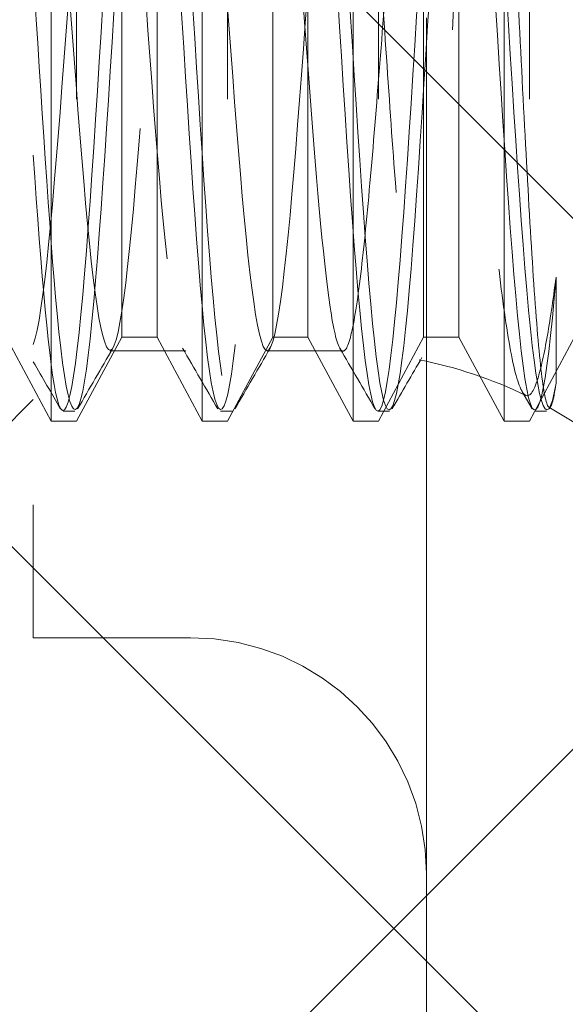
# Model space of a CAD drawing. Units: inches. Extents: x 16 to 118, y 13 to 78.
# Drawn here: x 23 to 23, y 41 to 41 of the extents above; entities that cross this region are included whole.
import ezdxf

# ---------------------------------------------------------------- set-up
doc = ezdxf.new("R2010")
doc.units = ezdxf.units.IN
doc.header["$LTSCALE"] = 8
doc.header["$MEASUREMENT"] = 0
doc.linetypes.add('DASHED', pattern=[0.2067, 0.1654, -0.0413])
doc.layers.add('Hidden (ANSI)', color=7, linetype='DASHED', lineweight=5)
doc.layers.add('NO GO AREAS', color=5, linetype='Continuous', lineweight=0)

msp = doc.modelspace()

# ---------------------------------------------------------------- hatches: boundary and pattern name
at = {"layer": 'NO GO AREAS'}
h = msp.add_hatch(dxfattribs=at)
h.set_pattern_fill('ANSI31', color=256)
h.set_pattern_definition([(45, (0, 0), (-0.0883883476483185, 0.0883883476483185), [])])
h.paths.add_polyline_path([(115.9559695646461, 55.60759431271517), (101.8309695646461, 55.60759431271517), (101.8309695646461, 55.21759431271515), (115.5659695646461, 55.21759431271515), (115.5659695646461, 39.99759431271547), (100.345969564646, 39.99759431271547), (100.345969564646, 53.73259431271517), (99.95596956464607, 53.73259431271517), (99.95596956464607, 39.60759431271547), (115.9559695646461, 39.60759431271547)])
edge = h.paths.add_edge_path(flags=16)
edge.add_line((115.8387364039701, 55.53359431271544), (115.8387364039701, 55.5346388452423))
edge.add_spline(control_points=[(115.8294619834663, 55.5320734802464), (115.8318369589146, 55.53307455036818), (115.834945554658, 55.53359431271544), (115.8387364039701, 55.53359431271544)], knot_values=[-0.6640523813847681, -0.6640523813847681, -0.6640523813847681, -0.6640523813847681, -0.4004445576606857, -0.4004445576606857, -0.4004445576606857, -0.4004445576606857], degree=3, periodic=0)
edge.add_line((115.834960163981, 55.53359431271544), (115.8387364039701, 55.53359431271544))
edge = h.paths.add_edge_path(flags=16)
edge.add_line((115.8819695646458, 55.49036115203982), (115.8829095651366, 55.49036115203982))
edge.add_spline(control_points=[(115.8806418149551, 55.4810339152901), (115.8815566569774, 55.4834325500959), (115.8819695646458, 55.48657030272764), (115.8819695646458, 55.49036115203978)], knot_values=[1.971240884455711, 1.971240884455711, 1.971240884455711, 1.971240884455711, 2.23484870817947, 2.23484870817947, 2.23484870817947, 2.23484870817947], degree=3, periodic=0)
edge = h.paths.add_edge_path(flags=16)
edge.add_line((100.073202725322, 39.6815943127155), (100.073202725322, 39.68054978018865))
edge.add_spline(control_points=[(100.0824771458258, 39.68311514518453), (100.0801021703775, 39.68211407506275), (100.0769935746341, 39.6815943127155), (100.073202725322, 39.6815943127155)], knot_values=[2.477540272205084, 2.477540272205084, 2.477540272205084, 2.477540272205084, 2.741148095929438, 2.741148095929438, 2.741148095929438, 2.741148095929438], degree=3, periodic=0)
edge.add_line((100.076978965311, 39.6815943127155), (100.073202725322, 39.6815943127155))
edge = h.paths.add_edge_path(flags=16)
edge.add_line((100.0299695646463, 39.72482747339112), (100.0290295641555, 39.72482747339112))
edge.add_spline(control_points=[(100.031297314337, 39.73415471014084), (100.0303824723147, 39.73175607533503), (100.0299695646463, 39.7286183227033), (100.0299695646463, 39.72482747339112)], knot_values=[-1.170351769134261, -1.170351769134261, -1.170351769134261, -1.170351769134261, -0.9067439454103678, -0.9067439454103678, -0.9067439454103678, -0.9067439454103678], degree=3, periodic=0)
edge = h.paths.add_edge_path(flags=16)
edge.add_line((115.8819695646461, 39.7248274733914), (115.8830140971729, 39.7248274733914))
edge.add_spline(control_points=[(115.8804487321771, 39.73410189389525), (115.8814498022988, 39.73172691844693), (115.8819695646461, 39.72861832270356), (115.8819695646461, 39.7248274733914)], knot_values=[-2.234848708179601, -2.234848708179601, -2.234848708179601, -2.234848708179601, -1.971240884455543, -1.971240884455543, -1.971240884455543, -1.971240884455543], degree=3, periodic=0)
edge.add_line((115.8819695646461, 39.72860371338035), (115.8819695646461, 39.7248274733914))
edge = h.paths.add_edge_path(flags=16)
edge.add_line((115.8387364039704, 39.68159431271578), (115.8387364039704, 39.68065431222502))
edge.add_spline(control_points=[(115.8294091672207, 39.6829220624064), (115.8318078020266, 39.6820072203841), (115.8349455546583, 39.68159431271578), (115.8387364039704, 39.68159431271578)], knot_values=[0.4004445576608413, 0.4004445576608413, 0.4004445576608413, 0.4004445576608413, 0.6640523813847067, 0.6640523813847067, 0.6640523813847067, 0.6640523813847067], degree=3, periodic=0)
edge = h.paths.add_edge_path()
edge.add_spline(control_points=[(81.13438875615853, 55.49036115203953), (81.13438875615853, 55.48137124726871), (81.1259034742064, 55.47610668930079), (81.10715840458977, 55.47553922487086), (81.09397537809252, 55.47514013867012), (81.07640575389273, 55.47706572492298), (81.05906731683766, 55.48105049294135)], knot_values=[-2.234848708179578, -2.234848708179578, -2.234848708179578, -2.234848708179578, -1.609709316719909, -1.609709316719909, -1.609709316719909, -1.170061487684864, -1.170061487684864, -1.170061487684864, -1.170061487684864], degree=3, periodic=0)
edge.add_spline(control_points=[(81.05906731683766, 55.48105049294135), (81.05173832272995, 55.48273486283203), (81.04445063646676, 55.48478716131315), (81.03755302632327, 55.48718733662122), (81.03467738490262, 55.48818797936401), (81.03186657762902, 55.48924697636758), (81.02913875615859, 55.49036115203953)], knot_values=[-1.170061487684864, -1.170061487684864, -1.170061487684864, -1.170061487684864, -0.9842214181195899, -0.9842214181195899, -0.9842214181195899, -0.9067439454101828, -0.9067439454101828, -0.9067439454101828, -0.9067439454101828], degree=3, periodic=0)
edge.add_arc((81.07228067727404, 55.54548623383056), 0.0700000000000044, 194.8090740822701, 231.9526011710182, ccw=False)
edge.add_line((81.00460587281324, 55.52759431271516), (73.23963875615858, 55.52759431271516))
edge.add_line((73.23963875615858, 55.52759431271516), (73.23963875615858, 55.52254576925916))
edge.add_spline(control_points=[(73.23963875615858, 55.52254576925916), (73.22139030960251, 55.52254576925916), (73.20316384038736, 55.52110572897667), (73.18732881014773, 55.51841285527893), (73.15534338319623, 55.51297347728937), (73.13438875615854, 55.50224004615217), (73.13438875615854, 55.49129576925916)], knot_values=[-1.570796326794835, -1.570796326794835, -1.570796326794835, -1.570796326794835, -1.050650581728819, -1.050650581728819, -1.050650581728819, -4.2e-15, -4.2e-15, -4.2e-15, -4.2e-15], degree=3, periodic=0)
edge.add_line((73.13438875615869, 55.4912957692594), (73.13438875615869, 48.35759431271561))
edge.add_line((73.13438875615869, 48.35759431271561), (73.52438875615869, 48.35759431271561))
edge.add_line((73.52438875615869, 48.35759431271561), (73.52438875615869, 55.21759431271546))
edge.add_line((73.52438875615869, 55.21759431271546), (80.74438875615868, 55.21759431271546))
edge.add_line((80.74438875615868, 55.21759431271546), (80.74438875615868, 39.99759431271576))
edge.add_line((80.74438875615868, 39.99759431271576), (73.52438875615869, 39.99759431271576))
edge.add_line((73.52438875615869, 39.99759431271576), (73.52438875615869, 46.85759431271559))
edge.add_line((73.52438875615869, 46.85759431271559), (73.13438875615869, 46.85759431271559))
edge.add_line((73.13438875615869, 46.85759431271559), (73.13438875615869, 39.60759431271576))
edge.add_line((73.13438875615869, 39.60759431271576), (81.13438875615869, 39.60759431271576))
edge.add_line((81.13438875615869, 39.60759431271576), (81.13438875615869, 55.48413472622843))
edge = h.paths.add_edge_path()
edge.add_line((54.98546688314307, 18.00947724798605), (54.99268304091233, 18.00947724798605))
edge.add_line((54.99268304091233, 18.00947724798605), (54.99268304091267, 25.7744443646407))
edge.add_line((54.99268304091267, 25.7744443646407), (54.94463449745703, 25.7744443646407))
edge.add_spline(control_points=[(54.94463449745703, 25.7744443646407), (54.94463449745703, 25.79269281119677), (54.94319445717454, 25.81091928041195), (54.94050158347679, 25.82675431065156), (54.93506220548724, 25.85873973760307), (54.92432877435003, 25.87969436464073), (54.91338449745704, 25.87969436464074)], knot_values=[-1.570796326794896, -1.570796326794896, -1.570796326794896, -1.570796326794896, -1.05065058172886, -1.05065058172886, -1.05065058172886, 4.7e-15, 4.7e-15, 4.7e-15, 4.7e-15], degree=3, periodic=0)
edge.add_line((54.91338449745652, 25.87969436464121), (39.14598158436847, 25.87969436464121))
edge.add_spline(control_points=[(39.14598158436901, 25.87969436464169), (39.14056339952457, 25.87969436464169), (39.13515174001887, 25.87484430897031), (39.13045012771493, 25.86577471035625), (39.12095326698112, 25.8474548852874), (39.11473158436899, 25.81130468921732), (39.11473158436899, 25.77444436464166)], knot_values=[-4.7e-15, -4.7e-15, -4.7e-15, -4.7e-15, 0.5201457450660296, 0.5201457450660296, 0.5201457450660296, 1.570796326794896, 1.570796326794896, 1.570796326794896, 1.570796326794896], degree=3, periodic=0)
edge.add_line((39.114731584369, 25.77444436464166), (39.06668304091296, 25.77444436464166))
edge.add_line((39.06668304091296, 25.77444436464166), (39.06668304091261, 18.00947724798701))
edge.add_line((39.06668304091261, 18.00947724798701), (39.07389919868189, 18.00947724798701))
edge.add_arc((39.0917911197972, 17.94180244352625), 0.0699999999999973, 38.047398828988094, 104.8090740821884, ccw=False)
edge.add_spline(control_points=[(39.14691620158822, 17.98494436464165), (39.15067351784588, 17.97574537724956), (39.15378008732125, 17.965512035523), (39.15616496513225, 17.95520441311353)], knot_values=[-0.6640523813847067, -0.6640523813847067, -0.6640523813847067, -0.6640523813847067, -0.4027763769430626, -0.4027763769430626, -0.4027763769430626, -0.4027763769430626], degree=3, periodic=0)
edge.add_spline(control_points=[(39.15616496506403, 17.95520441316523), (39.15379327440902, 17.95421039451525), (39.15069341511203, 17.95369436464169), (39.14691620158822, 17.95369436464169)], knot_values=[-0.6640523813847068, -0.6640523813847068, -0.6640523813847068, -0.6640523813847068, -0.4013927621919227, -0.4013927621919227, -0.4013927621919227, -0.4013927621919227], degree=3, periodic=0)
edge.add_spline(control_points=[(39.14691620158822, 17.87969436464169), (39.14803037726018, 17.87969436464168), (39.14908937426377, 17.87980061258394), (39.15009001700656, 17.88003124554976), (39.15816836422859, 17.88189318198232), (39.1623059095409, 17.89358704757187), (39.16173812875688, 17.91430091513164), (39.16140783517387, 17.92635073739903), (39.15948624111314, 17.94084960693824), (39.15616496513225, 17.95520441311353)], knot_values=[-0.4027763769430626, -0.4027763769430626, -0.4027763769430626, -0.4027763769430626, -0.3252989042336619, -0.3252989042336619, -0.3252989042336619, 0.3001889943667044, 0.3001889943667044, 0.3001889943667044, 0.6640523813847067, 0.6640523813847067, 0.6640523813847067, 0.6640523813847067], degree=3, periodic=0)
edge.add_line((39.15742240302508, 17.8796943646412), (54.90195777569137, 17.8796943646412))
edge.add_spline(control_points=[(54.9124498802367, 17.87969436464074), (54.90345997546587, 17.87969436464073), (54.89819541749795, 17.88817964659289), (54.89762795306804, 17.90692471620953), (54.89722886686729, 17.92010774270675), (54.89915445312013, 17.9376773669065), (54.90313922113852, 17.95501580396157)], knot_values=[2.477540272205084, 2.477540272205084, 2.477540272205084, 2.477540272205084, 3.102679663664738, 3.102679663664738, 3.102679663664738, 3.5423274926996, 3.5423274926996, 3.5423274926996, 3.5423274926996], degree=3, periodic=0)
edge.add_spline(control_points=[(54.90313922113852, 17.95501580396157), (54.90482359102921, 17.96234479806932), (54.90687588951032, 17.9696324843325), (54.90927606481839, 17.97653009447602), (54.91027670756117, 17.97940573589665), (54.91133570456477, 17.98221654317028), (54.9124498802367, 17.98494436464071)], knot_values=[3.5423274926996, 3.5423274926996, 3.5423274926996, 3.5423274926996, 3.728167562265105, 3.728167562265105, 3.728167562265105, 3.805645034974493, 3.805645034974493, 3.805645034974493, 3.805645034974493], degree=3, periodic=0)
edge.add_arc((54.96757496202775, 17.94180244352527), 0.0700000000000026, 75.19092591780179, 141.9526011710635, ccw=False)
h.paths.add_polyline_path([(39.41968304091261, 18.26969436464121), (39.41968304091261, 25.48969436464121), (54.63968304091229, 25.48969436464121), (54.63968304091229, 18.26969436464121)], flags=16)
edge = h.paths.add_edge_path()
edge.add_line((54.99268304091266, 78.03206130909855), (54.98546688314337, 78.03206130909855))
edge.add_arc((54.9675749620281, 78.09973611355935), 0.070000000000003, 218.0473988289365, 284.8090740821487, ccw=False)
edge.add_spline(control_points=[(54.91244988023703, 78.05659419244391), (54.90869256397939, 78.06579317983599), (54.90558599450402, 78.07602652156255), (54.90320111669301, 78.08633414397201)], knot_values=[2.477540272205104, 2.477540272205104, 2.477540272205104, 2.477540272205104, 2.738816276646576, 2.738816276646576, 2.738816276646576, 2.738816276646576], degree=3, periodic=0)
edge.add_spline(control_points=[(54.90320111676123, 78.08633414392028), (54.90557280741622, 78.0873281625703), (54.90867266671322, 78.08784419244385), (54.91244988023703, 78.08784419244385)], knot_values=[2.477540272205104, 2.477540272205104, 2.477540272205104, 2.477540272205104, 2.740199891398413, 2.740199891398413, 2.740199891398413, 2.740199891398413], degree=3, periodic=0)
edge.add_spline(control_points=[(54.91244988023703, 78.16184419244388), (54.9113357045651, 78.16184419244388), (54.9102767075615, 78.16173794450161), (54.90927606481871, 78.16150731153577), (54.90119771759665, 78.15964537510324), (54.89706017228435, 78.14795150951367), (54.89762795306837, 78.12723764195394), (54.8979582466514, 78.11518781968654), (54.89987984071214, 78.10068895014732), (54.90320111669301, 78.08633414397201)], knot_values=[2.738816276646576, 2.738816276646576, 2.738816276646576, 2.738816276646576, 2.816293749355921, 2.816293749355921, 2.816293749355921, 3.441781647956287, 3.441781647956287, 3.441781647956287, 3.805645034974475, 3.805645034974475, 3.805645034974475, 3.805645034974475], degree=3, periodic=0)
edge.add_line((54.90194367880004, 78.16184419244341), (39.15740830613375, 78.16184419244341))
edge.add_spline(control_points=[(39.15622686068675, 78.08652275312208), (39.16021162870514, 78.10386119017714), (39.16213721495797, 78.12143081437691), (39.16173812875722, 78.13461384087412), (39.16117066432728, 78.15335891049078), (39.1559061063594, 78.16184419244294), (39.14691620158857, 78.16184419244294)], knot_values=[-0.6640523813846759, -0.6640523813846759, -0.6640523813846759, -0.6640523813846759, -0.2244045523497585, -0.2244045523497585, -0.2244045523497585, 0.4007348391098919, 0.4007348391098919, 0.4007348391098919, 0.4007348391098919], degree=3, periodic=0)
edge.add_spline(control_points=[(39.15622686068675, 78.08652275312208), (39.15454249079605, 78.07919375901436), (39.15249019231496, 78.07190607275118), (39.15009001700689, 78.06500846260766), (39.14908937426412, 78.06213282118702), (39.14803037726052, 78.05932201391339), (39.14691620158857, 78.05659419244294)], knot_values=[0.4007348391098919, 0.4007348391098919, 0.4007348391098919, 0.4007348391098919, 0.5865749086753206, 0.5865749086753206, 0.5865749086753206, 0.6640523813847681, 0.6640523813847681, 0.6640523813847681, 0.6640523813847681], degree=3, periodic=0)
edge.add_arc((39.09179111979753, 78.09973611355838), 0.0700000000000047, 255.1909259178371, 321.9526011710217, ccw=False)
edge.add_line((39.07389919868224, 78.0320613090976), (39.06668304091292, 78.0320613090976))
edge.add_line((39.06668304091292, 78.0320613090976), (39.06668304091329, 70.26709419244295))
edge.add_line((39.06668304091329, 70.26709419244295), (39.11473158436935, 70.26709419244295))
edge.add_spline(control_points=[(39.11473158436932, 70.26709419244295), (39.11473158436932, 70.24884574588688), (39.11617162465179, 70.2306192766717), (39.11886449834956, 70.2147842464321), (39.12430387633911, 70.1827988194806), (39.1350373074763, 70.16184419244293), (39.14598158436933, 70.16184419244293)], knot_values=[-1.570796326794896, -1.570796326794896, -1.570796326794896, -1.570796326794896, -1.050650581728876, -1.050650581728876, -1.050650581728876, -1.27e-14, -1.27e-14, -1.27e-14, -1.27e-14], degree=3, periodic=0)
edge.add_line((39.14598158436881, 70.16184419244341), (54.91338449745684, 70.16184419244341))
edge.add_spline(control_points=[(54.91338449745736, 70.16184419244388), (54.91880268230179, 70.16184419244388), (54.92421434180748, 70.16669424811523), (54.9289159541114, 70.17576384672931), (54.93841281484523, 70.19408367179817), (54.94463449745736, 70.23023386786825), (54.94463449745736, 70.26709419244389)], knot_values=[1.27e-14, 1.27e-14, 1.27e-14, 1.27e-14, 0.5201457450660316, 0.5201457450660316, 0.5201457450660316, 1.570796326794896, 1.570796326794896, 1.570796326794896, 1.570796326794896], degree=3, periodic=0)
edge.add_line((54.94463449745736, 70.26709419244389), (54.99268304091302, 70.26709419244389))
edge.add_line((54.99268304091302, 70.26709419244389), (54.99268304091266, 78.03206130909855))
h.paths.add_polyline_path([(54.63968304091264, 70.55184419244341), (39.41968304091297, 70.55184419244341), (39.41968304091297, 77.77184419244341), (54.63968304091264, 77.77184419244341)], flags=16)
edge = h.paths.add_edge_path()
edge.add_spline(control_points=[(23.53774634380543, 55.49129576925943), (23.53774634380543, 55.49671395410388), (23.53289628813405, 55.50212561360957), (23.52382668951998, 55.5068272259135), (23.50550686445114, 55.5163240866473), (23.46935666838106, 55.52254576925943), (23.43249634380541, 55.52254576925943)], knot_values=[-5.1e-15, -5.1e-15, -5.1e-15, -5.1e-15, 0.5201457450660298, 0.5201457450660298, 0.5201457450660298, 1.570796326794885, 1.570796326794885, 1.570796326794885, 1.570796326794885], degree=3, periodic=0)
edge.add_line((23.4324963438054, 55.52254576925943), (23.43249634380541, 55.52759431271542))
edge.add_line((23.43249634380541, 55.52759431271542), (15.66752922715072, 55.52759431271542))
edge.add_arc((15.59985442268997, 55.54548623383089), 0.0700000000000159, 308.04739882888396, 345.1909259176793, ccw=False)
edge.add_spline(control_points=[(15.6429963438054, 55.49036115203978), (15.63379735641331, 55.48660383578215), (15.62356401468676, 55.48349726630679), (15.61325639227729, 55.48111238849579)], knot_values=[-2.234848708179469, -2.234848708179469, -2.234848708179469, -2.234848708179469, -1.973572703737961, -1.973572703737961, -1.973572703737961, -1.973572703737961], degree=3, periodic=0)
edge.add_spline(control_points=[(15.53774634380542, 55.49036115203982), (15.53774634380542, 55.48924697636785), (15.53785259174768, 55.48818797936426), (15.5380832247135, 55.48718733662149), (15.53994516114606, 55.47910898939945), (15.55163902673561, 55.47497144408715), (15.57235289429538, 55.47553922487114), (15.58440271656277, 55.47586951845417), (15.598901586102, 55.4777911125149), (15.61325639227729, 55.48111238849579)], knot_values=[-1.973572703737961, -1.973572703737961, -1.973572703737961, -1.973572703737961, -1.896095231028686, -1.896095231028686, -1.896095231028686, -1.270607332428323, -1.270607332428323, -1.270607332428323, -0.9067439454101949, -0.9067439454101949, -0.9067439454101949, -0.9067439454101949], degree=3, periodic=0)
edge.add_line((15.53774634380544, 55.47985495060289), (15.53774634380542, 39.60759431271576))
edge.add_line((15.53774634380542, 39.60759431271576), (23.53774634380542, 39.60759431271576))
edge.add_line((23.53774634380542, 39.60759431271576), (23.53774634380542, 52.91964155680992))
edge.add_line((23.53774634380542, 52.91964155680992), (23.14774634380542, 52.91964155680992))
edge.add_line((23.14774634380542, 52.91964155680992), (23.14774634380542, 39.99759431271576))
edge.add_line((23.14774634380542, 39.99759431271576), (15.92774634380541, 39.99759431271576))
edge.add_line((15.92774634380541, 39.99759431271576), (15.92774634380542, 55.21759431271546))
edge.add_line((15.92774634380542, 55.21759431271546), (23.14774634380541, 55.21759431271546))
edge.add_line((23.14774634380541, 55.21759431271546), (23.14774634380541, 54.29964155680992))
edge.add_line((23.14774634380541, 54.29964155680992), (23.53774634380544, 54.29964155680992))
edge.add_line((23.53774634380544, 54.29964155680992), (23.53774634380541, 55.49129576925943))
h.paths.add_polyline_path([(23.49449634380545, 41.85999434315177), (23.49449634380545, 41.85149982452673), (23.49905947380742, 41.85149982452673)], flags=16)
h.paths.add_polyline_path([(23.21307906723555, 41.34289759739433), (23.21949634380556, 41.34289759739433), (23.21949634380556, 41.35092206862117, 0.5091754750781102), (23.19905947380743, 41.3657876843878), (23.19905947380743, 41.35959431271571), (23.20410983825617, 41.35959431271571)], flags=16)
h.paths.add_polyline_path([(23.42363020207316, 42.01349982452675), (23.43798510333315, 42.01349982452675), (23.44158465603181, 42.02020059076121), (23.45307906723554, 41.99880310920534), (23.46009024482808, 41.99880310920534), (23.47158465603181, 42.0202005907612), (23.48307906723554, 41.99880310920534), (23.49009024482805, 41.99880310920534), (23.50158465603183, 42.0202005907612), (23.51307906723554, 41.99880310920534), (23.52009024482805, 41.99880310920534), (23.52905947380742, 42.01549982452674), (23.5341098382562, 42.01549982452674), (23.53410983825618, 41.85149982452673), (23.52905947380742, 41.85149982452673), (23.52009024482807, 41.86819653984813), (23.51307906723554, 41.86819653984813), (23.5041098382562, 41.85149982452673), (23.5041098382562, 42.01549982452674), (23.49905947380742, 42.01549982452674), (23.49009024482807, 41.99880310920536), (23.49009024482805, 41.86819653984813), (23.48307906723554, 41.86819653984813), (23.47158465603181, 41.84679905829224), (23.46009024482808, 41.86819653984813), (23.45307906723552, 41.86819653984813), (23.4493962324468, 41.86134073940141), (23.44939623244679, 41.85908924805782), (23.44550293330984, 41.85349982452675), (23.44939623244679, 41.85349982452675), (23.44939623244679, 41.86134073940141), (23.44158465603181, 41.84679905829224), (23.43425899526693, 41.86043618057044, 0.0307115748654904), (23.42363020207317, 41.86344239367154), (23.42363020207317, 41.35759431271572), (23.43798510333315, 41.35759431271572), (23.44158465603181, 41.36429507895018), (23.45307906723552, 41.34289759739433), (23.46009024482808, 41.34289759739433), (23.47158465603181, 41.36429507895018), (23.48307906723552, 41.34289759739433), (23.49009024482804, 41.34289759739433), (23.50158465603181, 41.36429507895015), (23.51307906723552, 41.34289759739433), (23.52009024482807, 41.34289759739433), (23.52905947380742, 41.35959431271571), (23.53410983825622, 41.35959431271571), (23.5341098382562, 41.19559431271571), (23.52905947380741, 41.19559431271571), (23.52009024482808, 41.21229102803713), (23.51307906723554, 41.21229102803713), (23.50158465603181, 41.19089354648123), (23.49009024482807, 41.21229102803713), (23.48307906723554, 41.21229102803713), (23.47158465603182, 41.19089354648123), (23.46009024482808, 41.21229102803713), (23.45307906723554, 41.21229102803713), (23.44939623244679, 41.20543522759038), (23.44939623244679, 41.20318373624681), (23.44550293330987, 41.19759431271573), (23.44939623244679, 41.19759431271573), (23.44939623244679, 41.2054352275904), (23.44158465603181, 41.19089354648123), (23.43425899526693, 41.20453066875943, 0.0307115748654918), (23.42363020207317, 41.20753688186053), (23.42363020207321, 41.10571931271572, 0.4142135623730951), (23.37675520207321, 41.15259431271572), (23.34550520207321, 41.15259431271573), (23.34550520207321, 41.20221078593293), (23.34009024482806, 41.21229102803713), (23.33307906723553, 41.21229102803713), (23.32158465603182, 41.19089354648123), (23.31009024482808, 41.21229102803713), (23.30307906723553, 41.21229102803713), (23.2915846560318, 41.19089354648123), (23.28009024482806, 41.21229102803713), (23.27307906723554, 41.21229102803713), (23.26158465603179, 41.19089354648125), (23.25009024482807, 41.21229102803713), (23.24307906723553, 41.21229102803713), (23.2315846560318, 41.19089354648125), (23.22009024482809, 41.21229102803713), (23.2190714674151, 41.21229102803713, -0.5601002890934837), (23.20019175543766, 41.19348650789913), (23.19009024482807, 41.21229102803713), (23.18307906723553, 41.21229102803713), (23.1715846560318, 41.19089354648123), (23.16009024482806, 41.21229102803713), (23.15307906723552, 41.21229102803713), (23.15307906723552, 41.34289759739433), (23.16009024482803, 41.34289759739433), (23.1715846560318, 41.36429507895019), (23.18307906723553, 41.34289759739433), (23.19009024482808, 41.34289759739433), (23.19009024482806, 41.21229102803713), (23.19905947380744, 41.19559431271571), (23.20410983825616, 41.19559431271571), (23.21307906723555, 41.21229102803713), (23.22009024482807, 41.21229102803713), (23.22009024482807, 41.34289759739433), (23.2315846560318, 41.36429507895011), (23.24307906723553, 41.34289759739433), (23.25009024482809, 41.34289759739433), (23.26158465603179, 41.36429507895015), (23.27307906723552, 41.34289759739433), (23.28009024482807, 41.34289759739433), (23.2915846560318, 41.36429507895018), (23.30307906723552, 41.34289759739433), (23.31009024482808, 41.34289759739433), (23.32158465603182, 41.36429507895018), (23.33307906723553, 41.34289759739433), (23.34009024482806, 41.34289759739433), (23.34550520207321, 41.35297783949847), (23.34550520207321, 41.40259431271572), (23.37675520207321, 41.40259431271571, 0.4142135623730951), (23.42363020207321, 41.44946931271571), (23.42363020207321, 41.76162482452673, 0.4142135623730731), (23.37675520207321, 41.80849982452673), (23.34550520207321, 41.80849982452675), (23.34550520207321, 41.85811629774393), (23.34009024482806, 41.86819653984813), (23.33307906723554, 41.86819653984813), (23.32158465603179, 41.84679905829226), (23.31009024482808, 41.86819653984813), (23.30307906723553, 41.86819653984813), (23.29158465603179, 41.84679905829224), (23.28009024482806, 41.86819653984813), (23.27307906723553, 41.86819653984813), (23.26158465603179, 41.84679905829226), (23.25009024482807, 41.86819653984813), (23.24307906723554, 41.86819653984813), (23.23158465603178, 41.84679905829229), (23.22009024482807, 41.86819653984813), (23.21949634380556, 41.86819653984811), (23.21949634380556, 41.86017206862117, -0.5091754750781102), (23.19905947380743, 41.84530645285454), (23.19905947380743, 41.85149982452673), (23.19009024482808, 41.86819653984813), (23.18307906723552, 41.86819653984813), (23.1715846560318, 41.84679905829224), (23.16009024482806, 41.86819653984813), (23.15307906723552, 41.86819653984813), (23.15307906723552, 41.99880310920534), (23.16009024482807, 41.99880310920534), (23.1715846560318, 42.02020059076119), (23.18307906723552, 41.99880310920534), (23.19009024482806, 41.99880310920534), (23.2015846560318, 42.02020059076115), (23.20276265278292, 42.01800768472115, -0.4351699524634697), (23.21949634380556, 42.00242206862117), (23.21951235643533, 41.99880310920534), (23.22009024482807, 41.99880310920534), (23.2315846560318, 42.02020059076118), (23.24307906723553, 41.99880310920534), (23.25009024482806, 41.99880310920534), (23.26158465603182, 42.0202005907612), (23.27307906723552, 41.99880310920534), (23.28009024482807, 41.99880310920534), (23.2915846560318, 42.02020059076118), (23.30307906723553, 41.99880310920534), (23.31009024482808, 41.99880310920534), (23.32158465603182, 42.0202005907612), (23.33307906723553, 41.99880310920534), (23.34009024482808, 41.99880310920534), (23.34550520207321, 42.00888335130954), (23.34550520207321, 42.05849982452674), (23.37675520207321, 42.05849982452671, 0.4142135623731014), (23.42363020207321, 42.10537482452672)], flags=16)
h.paths.add_polyline_path([(23.16905947380739, 42.01549982452674), (23.17410983825617, 42.01549982452674), (23.17410983825617, 41.85149982452673), (23.16905947380741, 41.85149982452673)], flags=0)
h.paths.add_polyline_path([(23.22905947380744, 42.01549982452674), (23.23410983825619, 42.01549982452674), (23.23410983825619, 41.85149982452673), (23.22905947380743, 41.85149982452673)], flags=0)
h.paths.add_polyline_path([(23.25905947380743, 42.01549982452674), (23.26410983825619, 42.01549982452674), (23.26410983825617, 41.85149982452673), (23.25905947380741, 41.85149982452673)], flags=0)
h.paths.add_polyline_path([(23.28905947380741, 42.01549982452674), (23.29410983825619, 42.01549982452674), (23.29410983825619, 41.85149982452673), (23.28905947380741, 41.85149982452673)], flags=0)
h.paths.add_polyline_path([(23.31905947380741, 42.01549982452674), (23.32410983825619, 42.01549982452674), (23.32410983825619, 41.85149982452673), (23.31905947380743, 41.85149982452673)], flags=0)
h.paths.add_polyline_path([(23.34905947380741, 42.01549982452674), (23.35410983825618, 42.01549982452674), (23.36307906723555, 41.99880310920534), (23.37009024482808, 41.99880310920534), (23.3815846560318, 42.0202005907612), (23.39307906723552, 41.99880310920534), (23.40009024482808, 41.99880310920534), (23.4115846560318, 42.0202005907612), (23.42307906723555, 41.99880310920534), (23.43009024482809, 41.99880310920534), (23.43009024482808, 41.86819653984813), (23.42307906723555, 41.86819653984813), (23.4115846560318, 41.84679905829227), (23.4015388804875, 41.86549982452674), (23.39163043157612, 41.86549982452674), (23.3815846560318, 41.84679905829226), (23.37153888048748, 41.86549982452674), (23.36163043157613, 41.86549982452674), (23.35410983825619, 41.85149982452673), (23.34905947380741, 41.85149982452673)], flags=0)
h.paths.add_polyline_path([(23.37905947380741, 42.01549982452674), (23.38410983825618, 42.01549982452674), (23.38410983825618, 42.00149982452674), (23.39307906723553, 42.00149982452674), (23.39307906723553, 41.86819653984813), (23.40449634380532, 41.86549982452672, -0.0126814777785823), (23.40905947380742, 41.86538407144788), (23.40905947380743, 42.01549982452674), (23.41410983825618, 42.01549982452674), (23.41410983825619, 41.85149982452673), (23.4090594738074, 41.85149982452673), (23.4090594738074, 41.86538407144788, 0.0249300189759259), (23.40009024482808, 41.86539190588989), (23.40009024482808, 41.86819653984813), (23.39307906723553, 41.86819653984813), (23.39307906723553, 42.00149982452674), (23.38410983825619, 42.00149982452674), (23.38410983825621, 41.85149982452673), (23.37905947380741, 41.85149982452673)], flags=0)
h.paths.add_polyline_path([(23.46905947380744, 42.01549982452674), (23.4741098382562, 42.01549982452674), (23.4741098382562, 41.85149982452673), (23.46905947380742, 41.85149982452673)], flags=0)
h.paths.add_polyline_path([(23.16905947380739, 41.35959431271571), (23.17410983825618, 41.35959431271571), (23.1741098382562, 41.19559431271571), (23.16905947380741, 41.19559431271571)], flags=0)
h.paths.add_polyline_path([(23.22905947380743, 41.35959431271571), (23.23410983825617, 41.35959431271571), (23.23410983825617, 41.19559431271571), (23.22905947380743, 41.19559431271571)], flags=0)
h.paths.add_polyline_path([(23.25905947380741, 41.35959431271571), (23.26410983825617, 41.35959431271571), (23.26410983825617, 41.19559431271571), (23.25905947380741, 41.19559431271571)], flags=0)
h.paths.add_polyline_path([(23.2890594738074, 41.35959431271571), (23.29410983825619, 41.35959431271571), (23.29410983825619, 41.19559431271571), (23.28905947380741, 41.19559431271571)], flags=0)
h.paths.add_polyline_path([(23.31905947380739, 41.35959431271571), (23.32410983825619, 41.35959431271571), (23.32410983825621, 41.19559431271571), (23.31905947380739, 41.19559431271571)], flags=0)
h.paths.add_polyline_path([(23.3490594738074, 41.35959431271571), (23.35410983825619, 41.35959431271571), (23.36307906723553, 41.34289759739433), (23.37009024482808, 41.34289759739433), (23.3815846560318, 41.36429507895019), (23.39307906723555, 41.34289759739433), (23.40009024482807, 41.34289759739433), (23.4115846560318, 41.36429507895015), (23.42307906723555, 41.34289759739433), (23.43009024482809, 41.34289759739433), (23.43009024482808, 41.21229102803713), (23.42307906723553, 41.21229102803713), (23.4115846560318, 41.19089354648123), (23.4015388804875, 41.20959431271572), (23.3916304315761, 41.20959431271572), (23.38158465603179, 41.19089354648123), (23.37153888048749, 41.20959431271572), (23.36163043157613, 41.20959431271572), (23.35410983825621, 41.19559431271571), (23.34905947380741, 41.19559431271571)], flags=0)
h.paths.add_polyline_path([(23.37905947380739, 41.35959431271571), (23.38410983825619, 41.35959431271571), (23.38410983825619, 41.34559431271571), (23.39307906723553, 41.34559431271571), (23.39307906723553, 41.21229102803713), (23.40449634380535, 41.20959431271571, -0.0126814777785033), (23.40905947380742, 41.20947855963687), (23.40905947380742, 41.35959431271571), (23.41410983825619, 41.35959431271571), (23.41410983825619, 41.19559431271571), (23.4090594738074, 41.19559431271571), (23.4090594738074, 41.20947855963687, 0.0249300189759259), (23.40009024482808, 41.20948639407886), (23.40009024482808, 41.21229102803713), (23.39307906723553, 41.21229102803713), (23.39307906723553, 41.34559431271571), (23.38410983825619, 41.34559431271571), (23.38410983825619, 41.19559431271571), (23.37905947380741, 41.19559431271571)], flags=0)
h.paths.add_polyline_path([(23.4690594738074, 41.35959431271571), (23.4741098382562, 41.35959431271571), (23.4741098382562, 41.19559431271571), (23.46905947380742, 41.19559431271571)], flags=0)
h.paths.add_polyline_path([(23.49905947380741, 41.35959431271571), (23.5041098382562, 41.35959431271571), (23.5041098382562, 41.19559431271571), (23.49905947380741, 41.19559431271571)], flags=0)
h.paths.add_polyline_path([(23.4324963438054, 39.68159431271578), (23.43249634380538, 39.68759431271578), (15.66752922715072, 39.68759431271578), (15.66519647939718, 39.68159431271578)], flags=16)
h.paths.add_polyline_path([(39.02093304091297, 70.14809419244341), (39.73343304091296, 70.14809419244341), (39.73343304091296, 70.20059419244342), (39.02093304091297, 70.20059419244342)], flags=9)
h.paths.add_polyline_path([(15.52899634380542, 39.59384431271576), (16.21149634380542, 39.59384431271576), (16.21149634380542, 39.64634431271576), (15.52899634380542, 39.64634431271576)], flags=9)
h = msp.add_hatch(dxfattribs=at)
h.set_pattern_fill('ANSI31', color=256, scale=0.9999999999999998, angle=90, style=0)
h.set_pattern_definition([(135, (-2.736429152657615, 2.017582033314909), (-0.0883883476483184, -0.0883883476483184), [])])
h.paths.add_polyline_path([(21.97774634380543, 42.29554706862116), (21.97774634380543, 40.91554706862117), (23.53774634380543, 40.91554706862117), (23.53774634380543, 42.29554706862116)])

# ---------------------------------------------------------------- linework, layer by layer
at = {"layer": 'Hidden (ANSI)', "ltscale": 0.2379870712757111}
msp.add_line((23.42363020207317, 42.10554706862128), (23.42363020207317, 41.10554706862128), dxfattribs=at)
at = {"layer": 'Hidden (ANSI)', "ltscale": 0.0933965742588043}
msp.add_line((23.34550520207321, 41.40259431271572), (23.34550520207321, 41.15259431271573), dxfattribs=at)
at = {"layer": 'Hidden (ANSI)', "ltscale": 0.0612337552011013}
for p, q in [((23.34905947380742, 41.19559431271571), (23.34905947380742, 41.35959431271571)), ((23.35410983825619, 41.35959431271571), (23.35410983825619, 41.19559431271571)), ((23.37905947380742, 41.19559431271571), (23.37905947380742, 41.35959431271571)), ((23.3841098382562, 41.35959431271571), (23.3841098382562, 41.19559431271571)), ((23.40905947380742, 41.19559431271571), (23.40905947380742, 41.35959431271571)), ((23.41410983825619, 41.35959431271571), (23.41410983825619, 41.19559431271571)), ((23.43905947380742, 41.19559431271571), (23.43905947380742, 41.35959431271571)), ((23.44410983825619, 41.35959431271571), (23.44410983825619, 41.19559431271571))]:
    msp.add_line(p, q, dxfattribs=at)
at = {"layer": 'Hidden (ANSI)', "ltscale": 0.0487450696527958}
for p, q in [((23.36307906723553, 41.21229102803713), (23.36307906723553, 41.34289759739433)), ((23.37009024482807, 41.21229102803713), (23.37009024482807, 41.34289759739433)), ((23.39307906723553, 41.21229102803713), (23.39307906723553, 41.34289759739433)), ((23.40009024482807, 41.21229102803713), (23.40009024482807, 41.34289759739433)), ((23.42307906723553, 41.21229102803713), (23.42307906723553, 41.34289759739433)), ((23.43009024482807, 41.21229102803713), (23.43009024482807, 41.34289759739433))]:
    msp.add_line(p, q, dxfattribs=at)
at = {"layer": 'Hidden (ANSI)', "ltscale": 0.00874412804842}
msp.add_line((23.4493962324468, 41.22421851349875), (23.44939623244679, 41.20318373624681), dxfattribs=at)
at = {"layer": 'Hidden (ANSI)', "ltscale": 0.0044125346466899}
for p, q in [((23.34009024482807, 41.21229102803713), (23.34905947380742, 41.19559431271571)), ((23.36307906723553, 41.21229102803713), (23.35410983825619, 41.19559431271571)), ((23.37009024482807, 41.21229102803713), (23.37905947380742, 41.19559431271571)), ((23.39307906723553, 41.21229102803713), (23.3841098382562, 41.19559431271571)), ((23.40009024482807, 41.21229102803713), (23.40905947380742, 41.19559431271571)), ((23.42307906723553, 41.21229102803713), (23.41410983825619, 41.19559431271571)), ((23.43009024482807, 41.21229102803713), (23.43905947380742, 41.19559431271571)), ((23.45307906723553, 41.21229102803713), (23.44410983825619, 41.19559431271571))]:
    msp.add_line(p, q, dxfattribs=at)
at = {"layer": 'Hidden (ANSI)', "ltscale": 0.0015692707384005}
for p, q in [((23.36307906723553, 41.21229102803713), (23.37009024482807, 41.21229102803713)), ((23.39307906723553, 41.21229102803713), (23.40009024482807, 41.21229102803713)), ((23.42307906723553, 41.21229102803713), (23.43009024482807, 41.21229102803713))]:
    msp.add_line(p, q, dxfattribs=at)
at = {"layer": 'Hidden (ANSI)', "ltscale": 0.0034913511481136}
msp.add_line((23.36070424757415, 41.20959431271572), (23.37578844003684, 41.20959431271572), dxfattribs=at)
at = {"layer": 'Hidden (ANSI)', "ltscale": 0.0028861109167337}
msp.add_line((23.39195424757415, 41.20959431271572), (23.4044963438055, 41.20959431271572), dxfattribs=at)
at = {"layer": 'Hidden (ANSI)', "ltscale": 0.0008762590005063}
msp.add_line((23.44468313551809, 41.19805412934789), (23.44262364612946, 41.20159983016988), dxfattribs=at)
at = {"layer": 'Hidden (ANSI)', "ltscale": 0.0004498385533225}
for p, q in [((23.35377604434388, 41.19759431271573), (23.35146664326712, 41.19759431271573)), ((23.38502604434388, 41.19759431271573), (23.38271664326712, 41.19759431271573)), ((23.41627604434388, 41.19759431271573), (23.41396664326712, 41.19759431271573)), ((23.44752604434388, 41.19759431271573), (23.44521664326712, 41.19759431271573))]:
    msp.add_line(p, q, dxfattribs=at)
at = {"layer": 'Hidden (ANSI)', "ltscale": 5.76762467972e-05}
msp.add_line((23.44839212617267, 41.19862683013804), (23.44805955209291, 41.19805412934789), dxfattribs=at)
at = {"layer": 'Hidden (ANSI)', "ltscale": 0.0011024265550077}
for p, q in [((23.35410983825619, 41.19559431271571), (23.34905947380742, 41.19559431271571)), ((23.3841098382562, 41.19559431271571), (23.37905947380742, 41.19559431271571)), ((23.41410983825619, 41.19559431271571), (23.40905947380742, 41.19559431271571)), ((23.44410983825619, 41.19559431271571), (23.43905947380742, 41.19559431271571))]:
    msp.add_line(p, q, dxfattribs=at)
at = {"layer": 'Hidden (ANSI)', "ltscale": 0.0073402212001383}
msp.add_line((23.34550520207321, 41.15259431271573), (23.37675520207321, 41.15259431271573), dxfattribs=at)
at = {"layer": 'Hidden (ANSI)', "ltscale": 0.0466482862830162}
msp.add_line((23.42363020207316, 41.10554706862128), (23.42363020207319, 40.98054706862124), dxfattribs=at)
at = {"layer": 'Hidden (ANSI)', "ltscale": 0.000510340963956}
msp.add_arc((23.4044963438055, 41.11959431271571), 0.0900000000000004, 88.36801250911839, 90, dxfattribs=at)
at = {"layer": 'Hidden (ANSI)', "ltscale": 0.0052356948144734}
msp.add_arc((23.4044963438055, 41.11959431271571), 0.0900000000000004, 64.39481745213826, 78.66190357688981, dxfattribs=at)
at = {"layer": 'Hidden (ANSI)', "ltscale": 0.0227523297071457}
msp.add_arc((23.4044963438055, 41.11959431271571), 0.0900000000000001, 0, 61.10472230123393, dxfattribs=at)
at = {"layer": 'Hidden (ANSI)', "ltscale": 0.0174306072294712}
msp.add_arc((23.37675520207321, 41.10571931271572), 0.0468750000000002, 0, 90, dxfattribs=at)
at = {"layer": 'Hidden (ANSI)', "ltscale": 0.3975690007209778}
for points, knots in [([(23.44939623246329, 41.20318373623296), (23.44745190649353, 41.19169900186602), (23.44550758052378, 41.19930818481456), (23.44356325455404, 41.22167248269581), (23.44161892858429, 41.24403678057706), (23.43967460261454, 41.27983565072415), (23.43773027664481, 41.30865635971415), (23.43578595067506, 41.3374770687042), (23.43384162470533, 41.3576178427496), (23.43189729873559, 41.35759429002939), (23.42995297276585, 41.35757073730915), (23.42800864679612, 41.33738424853858), (23.42606432082638, 41.30854528235295), (23.42411999485664, 41.27970631616739), (23.42217566888689, 41.24391772438525), (23.42023134291714, 41.2215863796433), (23.41828701694739, 41.19925503490136), (23.41634269097764, 41.19169953408542), (23.4143983650079, 41.20322806969986), (23.41245403903814, 41.21475660531434), (23.4105097130684, 41.24468845296329), (23.40856538709865, 41.27595629112499), (23.40662106112891, 41.3072241292867), (23.40467673515918, 41.33798168875963), (23.40273240918943, 41.35069082211954), (23.4007880832197, 41.36339995547945), (23.39884375724996, 41.35731022768253), (23.39689943128022, 41.33589403854545), (23.39495510531049, 41.31447784940838), (23.39301077934074, 41.27899975870707), (23.391066453371, 41.24968958947405), (23.38912212740125, 41.22037942024102), (23.38717780143151, 41.19896784737838), (23.38523347546177, 41.19766387991946), (23.383289149492, 41.19635991246052), (23.38134482352226, 41.21524054565356), (23.3794004975525, 41.2435399276534), (23.37745617158276, 41.27183930965322), (23.37551184561302, 41.30788644941985), (23.37356751964328, 41.33112704868377), (23.37162319367354, 41.35436764794763), (23.36967886770381, 41.36342942115378), (23.36773454173407, 41.35314529012239), (23.36579021576434, 41.34286115909102), (23.3638458897946, 41.3138383699736), (23.36190156382486, 41.28262589358985), (23.35995723785511, 41.25141341720613), (23.35801291188537, 41.21985425381582), (23.35606858591561, 41.20594363027072), (23.35412425994587, 41.19203300672568), (23.35217993397611, 41.1965923023516), (23.35023560800636, 41.21702177906104), (23.34865880602864, 41.23358959730788), (23.34708200405091, 41.2597011301641), (23.34550520207319, 41.28495629652928)], [15.33193963551732, 15.33193963551732, 15.33193963551732, 15.33193963551732, 16.50472943060127, 16.50472943060127, 16.50472943060127, 17.67751922568522, 17.67751922568522, 17.67751922568522, 18.85030902076918, 18.85030902076918, 18.85030902076918, 20.02309881585313, 20.02309881585313, 20.02309881585313, 21.19588861093709, 21.19588861093709, 21.19588861093709, 22.36867840602104, 22.36867840602104, 22.36867840602104, 23.541468201105, 23.541468201105, 23.541468201105, 24.71425799618895, 24.71425799618895, 24.71425799618895, 25.88704779127291, 25.88704779127291, 25.88704779127291, 27.05983758635686, 27.05983758635686, 27.05983758635686, 28.23262738144082, 28.23262738144082, 28.23262738144082, 29.40541717652477, 29.40541717652477, 29.40541717652477, 30.57820697160873, 30.57820697160873, 30.57820697160873, 31.75099676669268, 31.75099676669268, 31.75099676669268, 32.92378656177663, 32.92378656177663, 32.92378656177663, 34.09657635686058, 34.09657635686058, 34.09657635686058, 35.26936615194454, 35.26936615194454, 35.26936615194454, 36.22047069774455, 36.22047069774455, 36.22047069774455, 36.22047069774455]), ([(23.44939623245839, 41.224218513479), (23.44745190648864, 41.2009228153057), (23.44550758051889, 41.19176801470909), (23.44356325454914, 41.20197423465253), (23.44161892857939, 41.21218045459595), (23.43967460260964, 41.24114504933696), (23.4377302766399, 41.27235223084302), (23.43578595067015, 41.30355941234912), (23.43384162470041, 41.33516649300674), (23.43189729873068, 41.34915092324691), (23.42995297276094, 41.36313535348706), (23.4280086467912, 41.35867139592678), (23.42606432082147, 41.33830442630882), (23.42411999485173, 41.31793745669084), (23.42217566888199, 41.28287008162136), (23.42023134291224, 41.2530979315824), (23.4182870169425, 41.22332578154345), (23.41634269097275, 41.20060680997577), (23.414398365003, 41.19789551260364), (23.41245403903325, 41.19518421523149), (23.4105097130635, 41.21264068578474), (23.40856538709375, 41.24031113861469), (23.406621061124, 41.26798159144461), (23.40467673515426, 41.30423217183481), (23.40273240918452, 41.32839257843522), (23.40078808321479, 41.3525529850356), (23.39884375724506, 41.36319662051088), (23.39689943127531, 41.35425441919735), (23.39495510530558, 41.34531221788381), (23.39301077933584, 41.31731218913071), (23.3910664533661, 41.28622011957943), (23.38912212739636, 41.25512805002816), (23.38717780142661, 41.2227798302871), (23.38523347545686, 41.20762061193692), (23.38328914948711, 41.19246139358677), (23.38134482351736, 41.19538628161735), (23.3794004975476, 41.21472748708963), (23.37745617157786, 41.23406869256196), (23.37551184560811, 41.2686841770722), (23.37356751963837, 41.29883598088281), (23.37162319366863, 41.32898778469345), (23.36967886769889, 41.35289553698188), (23.36773454172915, 41.35692689202886), (23.36579021575942, 41.36095824707582), (23.36384588978969, 41.34487516582581), (23.36190156381994, 41.31784831899625), (23.35995723785021, 41.29082147216672), (23.35801291188046, 41.254446711529), (23.35606858591072, 41.22946514676534), (23.35412425994097, 41.2044835820017), (23.35217993397122, 41.19237029729895), (23.35023560800147, 41.20003236124611), (23.34865880602538, 41.20624611231503), (23.34708200404928, 41.22487634480013), (23.34550520207319, 41.24850273874257)], [14.86760699925964, 14.86760699925964, 14.86760699925964, 14.86760699925964, 16.0403967943436, 16.0403967943436, 16.0403967943436, 17.21318658942757, 17.21318658942757, 17.21318658942757, 18.38597638451154, 18.38597638451154, 18.38597638451154, 19.5587661795955, 19.5587661795955, 19.5587661795955, 20.73155597467946, 20.73155597467946, 20.73155597467946, 21.90434576976343, 21.90434576976343, 21.90434576976343, 23.0771355648474, 23.0771355648474, 23.0771355648474, 24.24992535993136, 24.24992535993136, 24.24992535993136, 25.42271515501532, 25.42271515501532, 25.42271515501532, 26.59550495009929, 26.59550495009929, 26.59550495009929, 27.76829474518326, 27.76829474518326, 27.76829474518326, 28.94108454026722, 28.94108454026722, 28.94108454026722, 30.11387433535118, 30.11387433535118, 30.11387433535118, 31.28666413043515, 31.28666413043515, 31.28666413043515, 32.45945392551912, 32.45945392551912, 32.45945392551912, 33.63224372060308, 33.63224372060308, 33.63224372060308, 34.80503351568704, 34.80503351568704, 34.80503351568704, 35.75613806050061, 35.75613806050061, 35.75613806050061, 35.75613806050061])]:
    msp.add_open_spline(points, degree=3, knots=knots, dxfattribs=at)
at = {"layer": 'Hidden (ANSI)', "ltscale": 0.1793064624071121}
msp.add_open_spline([(23.44939623244679, 41.20318373613554), (23.44890374220461, 41.19957158053471), (23.44841092512393, 41.19795571654771), (23.44740966550862, 41.19893757977428), (23.44691118513148, 41.20148623460051), (23.44589843585318, 41.21040316237106), (23.44539424815103, 41.21664804818021), (23.44436990964072, 41.23198700134959), (23.44385996108038, 41.2409031517097), (23.44282391381563, 41.26019502210541), (23.44230814073756, 41.27036577501821), (23.441260243846, 41.29057639724249), (23.44073857172437, 41.30041522608517), (23.43967866133231, 41.31841627717044), (23.43915100390439, 41.32641123598836), (23.43807889120569, 41.33945896836102), (23.437545149459, 41.34440261323724), (23.43646061848519, 41.35055217221284), (23.43592067949542, 41.35172247747557), (23.43482348458287, 41.35011609864168), (23.43427722020567, 41.34738163065185), (23.43316708318861, 41.33836858379718), (23.43261434863034, 41.33220281264092), (23.43149095585437, 41.31727454980714), (23.43093158818924, 41.30867790822603), (23.42979458756731, 41.29022964050188), (23.42922840434982, 41.28057173471275), (23.42808359045691, 41.26162987722818), (23.42751649448074, 41.25253088852129), (23.42636480883345, 41.23604321308267), (23.42579162022618, 41.22880880951972), (23.42462753370233, 41.2171965976117), (23.42404815082926, 41.21291885505316), (23.42287144878898, 41.20791445241972), (23.42228576012222, 41.2072196321021), (23.42109620618172, 41.20952341860276), (23.42050408851391, 41.21248188311295), (23.41930141950975, 41.22166714946866), (23.41870273479733, 41.22778869452035), (23.41748665187152, 41.24237859274519), (23.41688124166317, 41.25069287152339), (23.41565139501945, 41.2683957444436), (23.41503907113143, 41.27760460188574), (23.41379503662362, 41.29567013851967), (23.41317556762657, 41.30434787871971), (23.41191681957487, 41.31998850833122), (23.41128991786336, 41.32679907456021), (23.41001582241834, 41.33761194398227), (23.40938115088143, 41.3415101480507), (23.40809103663217, 41.345837520846), (23.40744827114373, 41.3462257412221), (23.40641708538008, 41.34400001138028), (23.40603912801278, 41.34259074414649), (23.40527212687387, 41.33861030335348), (23.40488562233139, 41.3360356052012), (23.40449634380551, 41.33294379273698)], degree=3, knots=[0, 0, 0, 0, 0.0805411662413577, 0.0805411662413577, 0.1603158607265469, 0.1603158607265469, 0.2393544205825277, 0.2393544205825277, 0.3176875933581531, 0.3176875933581531, 0.3953466193841453, 0.3953466193841453, 0.4723633219983387, 0.4723633219983387, 0.5487702065603545, 0.5487702065603545, 0.6246005688682545, 0.6246005688682545, 0.6998886128854311, 0.6998886128854311, 0.7746695762608914, 0.7746695762608914, 0.8489798593922049, 0.8489798593922049, 0.9228571486737281, 0.9228571486737281, 0.9963405151654287, 0.9963405151654287, 1.068682291335954, 1.068682291335954, 1.140592347196655, 1.140592347196655, 1.212101654859873, 1.212101654859873, 1.28324174253545, 1.28324174253545, 1.354044868746677, 1.354044868746677, 1.424544339492745, 1.424544339492745, 1.494775075434525, 1.494775075434525, 1.56477455815397, 1.56477455815397, 1.634584167597675, 1.634584167597675, 1.704250336517954, 1.704250336517954, 1.773823428418176, 1.773823428418176, 1.84335057873181, 1.84335057873181, 1.883550567128675, 1.883550567128675, 1.924356661557458, 1.924356661557458, 1.924356661557458, 1.924356661557458], dxfattribs=at)
at = {"layer": 'Hidden (ANSI)', "ltscale": 0.1919118762016296}
for points, knots in [([(23.40449634380551, 41.33294379273698), (23.40247139361239, 41.31686079347027), (23.40044644341928, 41.28610413734859), (23.39842149322616, 41.2594251566315), (23.39639654303304, 41.23274617591443), (23.39437159283991, 41.21198784266693), (23.39234664264679, 41.20980583708845), (23.39032169245366, 41.20762383150997), (23.38829674226054, 41.22416888557064), (23.38627179206742, 41.24935401826985), (23.3842468418743, 41.27453915096906), (23.38222189168118, 41.30662458459521), (23.38019694148807, 41.32604887448946), (23.37817199129495, 41.34547316438371), (23.37614704110184, 41.35089448928093), (23.37412209090873, 41.33900764382877), (23.37209714071562, 41.32712079837657), (23.3700721905225, 41.29874692054658), (23.36804724032939, 41.27118464022156), (23.36602229013627, 41.24362235989653), (23.36399733994315, 41.21877566708367), (23.36197238975002, 41.21179278175339), (23.3599474395569, 41.20480989642309), (23.35792248936377, 41.21617319317328), (23.35589753917065, 41.23895483979478), (23.35387258897752, 41.26173648641628), (23.35184763878441, 41.2943627369417), (23.34982268859129, 41.31694242824957), (23.34838352641859, 41.33299015016981), (23.3469443642459, 41.34366198085063), (23.34550520207321, 41.34534508315057)], [25.75259580992347, 25.75259580992347, 25.75259580992347, 25.75259580992347, 26.97401699083587, 26.97401699083587, 26.97401699083587, 28.19543817174828, 28.19543817174828, 28.19543817174828, 29.41685935266069, 29.41685935266069, 29.41685935266069, 30.63828053357311, 30.63828053357311, 30.63828053357311, 31.85970171448551, 31.85970171448551, 31.85970171448551, 33.08112289539791, 33.08112289539791, 33.08112289539791, 34.30254407631032, 34.30254407631032, 34.30254407631032, 35.52396525722273, 35.52396525722273, 35.52396525722273, 36.74538643813515, 36.74538643813515, 36.74538643813515, 37.61346860947643, 37.61346860947643, 37.61346860947643, 37.61346860947643]), ([(23.34550520207322, 41.21087490221177), (23.34753015226634, 41.21622256786785), (23.34955510245946, 41.23974307154909), (23.35158005265259, 41.26709672763774), (23.3536050028457, 41.29445038372637), (23.35562995303882, 41.32374761388422), (23.35765490323193, 41.33712685036478), (23.35967985342504, 41.35050608684529), (23.36170480361816, 41.34704309797164), (23.36372975381127, 41.32884915535686), (23.36575470400438, 41.31065521274206), (23.3677796541975, 41.27898714581095), (23.36980460439062, 41.25315194433174), (23.37182955458374, 41.22731674285248), (23.37385450477686, 41.20909909099744), (23.37587945496998, 41.20960569820764), (23.37790440516311, 41.21011230541784), (23.37992935535624, 41.22930817549367), (23.38195430554936, 41.25549021118096), (23.38397925574248, 41.28167224686825), (23.38600420593559, 41.31303180484267), (23.3880291561287, 41.33044998320646), (23.39005410632182, 41.34786816157024), (23.39207905651493, 41.35014172034631), (23.39410400670804, 41.33588454474207), (23.39612895690115, 41.32162736913778), (23.39815390709427, 41.29182433847236), (23.40017885728739, 41.26464539060046), (23.40161801946009, 41.24532890874134), (23.40305718163279, 41.22790970229907), (23.40449634380549, 41.21828486221249)], [-34.36314014876872, -34.36314014876872, -34.36314014876872, -34.36314014876872, -33.1417189678563, -33.1417189678563, -33.1417189678563, -31.92029778694389, -31.92029778694389, -31.92029778694389, -30.69887660603147, -30.69887660603147, -30.69887660603147, -29.47745542511905, -29.47745542511905, -29.47745542511905, -28.25603424420664, -28.25603424420664, -28.25603424420664, -27.03461306329423, -27.03461306329423, -27.03461306329423, -25.81319188238181, -25.81319188238181, -25.81319188238181, -24.59177070146939, -24.59177070146939, -24.59177070146939, -23.37034952055698, -23.37034952055698, -23.37034952055698, -22.50226734921575, -22.50226734921575, -22.50226734921575, -22.50226734921575])]:
    msp.add_open_spline(points, degree=3, knots=knots, dxfattribs=at)
at = {"layer": 'Hidden (ANSI)', "ltscale": 0.1303557306528091}
msp.add_open_spline([(23.40449634380549, 41.21828486221249), (23.40514544085545, 41.2139438258616), (23.40579240674221, 41.21115361773909), (23.40709583186964, 41.20900298636525), (23.40774008455889, 41.20960697900626), (23.40903956458992, 41.2140575614635), (23.40968301645443, 41.2178218901911), (23.41098343808449, 41.22801536013625), (23.41162893508553, 41.23433248198764), (23.41293609505929, 41.24876852355892), (23.41358643532877, 41.25675493013678), (23.41490555175054, 41.27347615575202), (23.41556302187317, 41.28206572782842), (23.41689821026918, 41.29885750454366), (23.41756453967436, 41.30691256310735), (23.41891890011496, 41.32154452567152), (23.41959539103373, 41.32798667274271), (23.42097130294152, 41.3384814404119), (23.42165898702805, 41.34242724622993), (23.42305840373309, 41.34731850676071), (23.42375817210099, 41.34819898112303), (23.42518285350032, 41.34673710126778), (23.42589555339085, 41.34438122112428), (23.42734723810275, 41.33665180307553), (23.42807374428127, 41.33131972952647), (23.42955428011741, 41.31825364773606), (23.43029555122609, 41.31061272488135), (23.43180700357607, 41.29388209313986), (23.43256413233148, 41.28492701386822), (23.43410888719752, 41.2667379633511), (23.43488315192243, 41.25766450931693), (23.43646402842391, 41.24047249521495), (23.43725695298773, 41.23252097727933), (23.43887734063579, 41.21870566286028), (23.43969077083688, 41.21299472439964), (23.44135481063992, 41.20453781840281), (23.44219101788151, 41.20191100571388), (23.44390385495106, 41.20012088190317), (23.44476568380233, 41.20102708164021), (23.44628217807357, 41.20559109923044), (23.44692286800781, 41.20841750183596), (23.44817614270832, 41.2154615455342), (23.44878291554646, 41.21954788964381), (23.4493962324468, 41.22421851334014)], degree=3, knots=[0, 0, 0, 0, 0.0678050317883386, 0.0678050317883386, 0.1344993920381219, 0.1344993920381219, 0.2003295130261147, 0.2003295130261147, 0.265624669571239, 0.265624669571239, 0.3306935490063208, 0.3306935490063208, 0.395779382402303, 0.395779382402303, 0.4610589847084707, 0.4610589847084707, 0.5266587166912629, 0.5266587166912629, 0.5926717954390937, 0.5926717954390937, 0.659171787701398, 0.659171787701398, 0.7262218957721505, 0.7262218957721505, 0.7938810332787573, 0.7938810332787573, 0.862207768617173, 0.862207768617173, 0.9312629575450859, 0.9312629575450859, 1.001111624687987, 1.001111624687987, 1.071824463713592, 1.071824463713592, 1.143479206477264, 1.143479206477264, 1.216162045614842, 1.216162045614842, 1.289969268727938, 1.289969268727938, 1.34382410612499, 1.34382410612499, 1.394143254946581, 1.394143254946581, 1.394143254946581, 1.394143254946581], dxfattribs=at)
at = {"layer": 'Hidden (ANSI)', "ltscale": 0.0032265107147396}
for points in [[(23.36133098367816, 41.21013349209372), (23.35898843289647, 41.20610824681993), (23.35664826248192, 41.20208161195058), (23.3543095520929, 41.19805412934789)], [(23.38218313551809, 41.19805412934789), (23.37984442512907, 41.20208161195058), (23.37750425471452, 41.20610824681993), (23.37516170393284, 41.21013349209372)], [(23.39258098367816, 41.21013349209372), (23.39023843289647, 41.20610824681993), (23.38789826248192, 41.20208161195058), (23.3855595520929, 41.19805412934789)]]:
    msp.add_open_spline(points, degree=3, dxfattribs=at)
at = {"layer": 'Hidden (ANSI)', "ltscale": 0.003220780286938}
msp.add_open_spline([(23.41343313551809, 41.19805412934789), (23.41109845379424, 41.2020746742045), (23.40876231689036, 41.20609437413643), (23.40642380975544, 41.21011269040081)], degree=3, dxfattribs=at)
at = {"layer": 'Hidden (ANSI)', "ltscale": 0.0024720637593418}
msp.add_open_spline([(23.35093313551809, 41.19805412934789), (23.34912484054832, 41.2011681859517), (23.34731566075076, 41.20428172847753), (23.34550520207321, 41.20739452516021)], degree=3, dxfattribs=at)
at = {"layer": 'Hidden (ANSI)', "ltscale": 0.0027081754524261}
msp.add_open_spline([(23.42273611109999, 41.20825175643077), (23.42075919051585, 41.20485336379117), (23.4187838458882, 41.20145405177972), (23.41680955209291, 41.19805412934789)], degree=3, dxfattribs=at)

doc.saveas('drawing.dxf')
